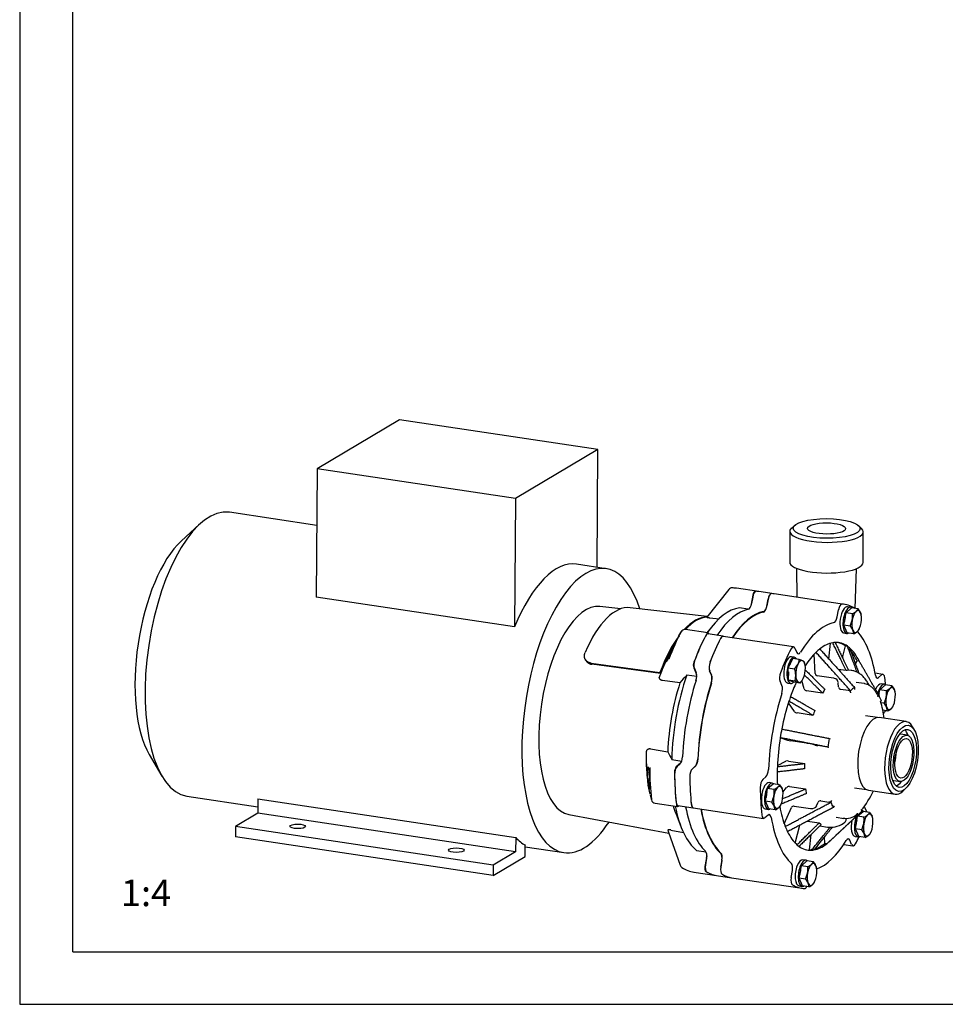
# Model space of a CAD drawing. Units: millimetres. Extents: x 0 to 420, y 0 to 297.
# Drawn here: x 0 to 105, y 0 to 111 of the extents above; entities that cross this region are included whole.
import ezdxf
from ezdxf.enums import TextEntityAlignment as Align

# ---------------------------------------------------------------- set-up
doc = ezdxf.new("R2010")
doc.units = ezdxf.units.MM
for name, color, linetype in [('2-8-11', 7, 'Continuous'), ('2-8-12', 7, 'Continuous'), ('2-8-13', 7, 'Continuous'), ('BUSCK-63', 7, 'Continuous'), ('SCREW_DIN_EN_240', 7, 'Continuous'), ('Thick', 7, 'Continuous'), ('WASHER_DIN_125_1', 7, 'Continuous')]:
    doc.layers.add(name, color=color, linetype=linetype)
doc.styles.add('SEACAD_seiso_ttf', font='seiso.ttf')

# ---------------------------------------------------------------- blocks, each defined once
blk = doc.blocks.new('SE3')
at = {"layer": '2-8-11', "color": 7, "linetype": 'Continuous'}
for p, q in [((80.39, 46.85), (77.9, 43.72)), ((83.79, 46.62), (81.25, 47)), ((83.12, 46.22), (82.9, 45.01)), ((68.15, 44.66), (65.79, 44.93)), ((77.94, 43.78), (69.21, 44.79)), ((82.55, 44.61), (81.59, 44.76)), ((78.23, 43.65), (79.29, 43.53)), ((78.41, 42.59), (77.9, 41.96)), ((74.72, 41.59), (73.88, 40.04)), ((74.72, 41.59), (74.98, 42.06)), ((78.03, 41.94), (75.5, 42.32)), ((78.15, 41.8), (78.14, 41.84)), ((74.38, 40.87), (74.34, 40.87)), ((73.84, 39.68), (73.72, 39.7)), ((64.14, 38.93), (64.23, 38.79)), ((64.81, 38.51), (72.59, 37.47)), ((72.66, 37.34), (64.89, 38.39)), ((76.42, 37.99), (76.74, 37.25)), ((72.55, 37.02), (72.53, 36.97)), ((72.59, 37.47), (72.72, 37.45)), ((72.72, 37.45), (72.66, 37.35)), ((76.75, 37), (75.62, 37.17)), ((74.86, 36.29), (72.89, 36.54)), ((71.52, 28.8), (73.48, 28.47)), ((73.93, 27.6), (75.06, 27.44)), ((74.97, 27.25), (74.43, 26.77)), ((71.29, 26.64), (71.15, 26.66)), ((71.39, 25.35), (71.23, 25.37)), ((71.24, 24.77), (71.26, 24.69)), ((71.49, 23.67), (71.25, 24.72)), ((71.5, 23.63), (71.64, 23.04)), ((72.05, 22.66), (74.59, 22.28)), ((74.69, 22.32), (74.75, 22.38)), ((62.26, 21.37), (73.61, 19.28)), ((74.41, 21.43), (75.01, 19.91)), ((73.5, 19.61), (73.57, 19.4)), ((73.57, 19.4), (74.88, 15.65)), ((73.84, 19.62), (75.27, 19.36)), ((76.74, 17.32), (77.81, 17.16)), ((77.9, 16.7), (77.69, 15.49)), ((76.44, 14.86), (78.98, 14.48))]:
    blk.add_line(p, q, dxfattribs=at)
for centre, radius, start, end in [((80.78, 46.54), 0.5, 89.7061, 141.3899), ((80.81, 44.94), 2.09, 79.0269, 90.6266), ((75.42, 41.82), 0.5, 81.4898, 151.0908), ((170.47, -10.44), 108.97, 151.9057, 152.605), ((93.04, 32.09), 20.63, 154.3774, 157.5628), ((75.81, 39.89), 1.77, 140.6605, 146.1877), ((89.47, 32.14), 17.47, 154.3801, 158.137), ((140.73, 7.5), 74.23, 154.0664, 155.0794), ((76.34, 35.2), 4.63, 129.3068, 131.7764), ((287.15, -147.61), 280.87, 138.8616, 139.1), ((71.97, 28.45), 0.944, 178.6712, 182.9682), ((257.26, 124.73), 207.47, 207.6427, 207.9139), ((72.89, 25.23), 2.25, 136.0819, 140.6714), ((144.15, 35.43), 73.39, 186.7593, 187.6555), ((92.81, 27.38), 21.68, 181.9139, 185.3089), ((96.82, 26.5), 25.42, 181.9041, 184.796), ((194.6, 45.65), 125.02, 189.3316, 189.8644), ((71.34, 24.8), 0.102, 184.003, 197.1352), ((72.41, 23.87), 1.05, 151.622, 160.1802), ((72.09, 23.17), 0.468, 189.711, 194.9129), ((72.12, 23.16), 0.5, 192.7001, 261.4898), ((75.35, 15.81), 0.5, 199.2496, 237.2521), ((76.88, 18.07), 3.23, 236.2527, 262.6892)]:
    blk.add_arc(centre, radius, start, end, dxfattribs=at)
for centre, major_axis, start_param, end_param in [((78.85, 30.93), (-2.4, -16.07), 3.141593, 3.147594), ((83.32, 46.16), (0.074, 0.494), 0.060374, 1.507842), ((81.39, 30.55), (-2.4, -16.07), 3.141593, 3.201966), ((64.1, 33.14), (1.76, 11.78), 0.013969, 3.127624), ((67.46, 32.64), (-1.82, -12.14), 3.155562, 4.154735), ((80.15, 30.74), (2.1, 14.01), 0.110016, 0.707323), ((76.45, 31.29), (-1.86, -12.44), 3.212863, 3.690235), ((76.58, 31.27), (1.86, 12.45), 0.094929, 0.544409), ((76.45, 31.29), (-1.86, -12.44), 3.797126, 4.256735), ((78.47, 30.99), (2.37, 15.83), 0.860915, 1.107571), ((81.39, 30.55), (2.4, 16.07), 0.860915, 1.107571), ((77.96, 41.44), (-0.074, -0.494), 2.555039, 4.002507), ((76.58, 31.27), (-1.86, -12.44), 3.99482, 4.256735), ((76.59, 38.39), (-0.074, -0.494), 4.249164, 5.696632), ((76.45, 31.29), (1.83, 12.2), 1.115142, 1.145419), ((80.15, 30.74), (-2.1, -14.01), 4.298806, 5.000062), ((78.92, 30.92), (-1.84, -12.28), 4.323495, 4.975374), ((76.45, 31.29), (-1.82, -12.19), -1.275596, -1.018294), ((76.47, 31.29), (-1.83, -12.24), -1.270794, -0.949511), ((74.46, 26.32), (-0.074, -0.494), 3.602237, 5.049705), ((78.47, 30.99), (-2.37, -15.83), -1.233481, -0.986824), ((81.39, 30.55), (-2.4, -16.07), -1.233481, -0.986824), ((78.92, 30.92), (-1.84, -12.28), -0.737919, -0.626949), ((80.15, 30.74), (-2.1, -14.01), 5.417933, 6.04726), ((74.66, 22.78), (0.074, 0.494), 2.154769, 3.602237), ((77.89, 15.43), (-0.074, -0.494), 4.649434, 6.096902), ((81.39, 30.55), (2.4, 16.07), 2.95531, 3.141593)]:
    blk.add_ellipse(centre, major_axis=major_axis, ratio=0.418625, start_param=start_param, end_param=end_param, dxfattribs=at)
for points, knots in [([(77.9, 43.72), (77.9, 43.72), (77.9, 43.72), (77.91, 43.71), (77.95, 43.7), (78, 43.69), (78.06, 43.68), (78.12, 43.67), (78.17, 43.66), (78.21, 43.66), (78.23, 43.65)], [0.2148761, 0.2148761, 0.2148761, 0.2148761, 0.2491597, 0.3709666, 0.4981151, 0.618272, 0.7483394, 0.8254653, 0.9093279, 1, 1, 1, 1]), ([(64.81, 38.51), (64.79, 38.51), (64.76, 38.52), (64.72, 38.53), (64.68, 38.54), (64.64, 38.55), (64.6, 38.56), (64.56, 38.58), (64.53, 38.59), (64.49, 38.61), (64.46, 38.62), (64.43, 38.64), (64.4, 38.66), (64.38, 38.67), (64.35, 38.69), (64.33, 38.71), (64.31, 38.73), (64.29, 38.75), (64.27, 38.76), (64.26, 38.78), (64.24, 38.8), (64.23, 38.81), (64.21, 38.83), (64.2, 38.84), (64.19, 38.86), (64.18, 38.87), (64.17, 38.88), (64.16, 38.9), (64.15, 38.91), (64.15, 38.92), (64.13, 38.95), (64.1, 39.01), (64.07, 39.09), (64.05, 39.18), (64.04, 39.27), (64.03, 39.36), (64.04, 39.45), (64.06, 39.53), (64.08, 39.62), (64.1, 39.68), (64.11, 39.71)], [0, 0, 0, 0, 0.026946, 0.053199, 0.078757, 0.10362, 0.127789, 0.151264, 0.174045, 0.196131, 0.217523, 0.238221, 0.258224, 0.277533, 0.296147, 0.314068, 0.331293, 0.347825, 0.363662, 0.378804, 0.393253, 0.407007, 0.420066, 0.432431, 0.444102, 0.455078, 0.46536, 0.474948, 0.483841, 0.49204, 0.499544, 0.557848, 0.615471, 0.672417, 0.728688, 0.784287, 0.839214, 0.893474, 0.947068, 1, 1, 1, 1]), ([(64.23, 38.79), (64.23, 38.79), (64.24, 38.78), (64.25, 38.75), (64.27, 38.72), (64.3, 38.69), (64.34, 38.65), (64.38, 38.61), (64.42, 38.57), (64.48, 38.54), (64.54, 38.5), (64.61, 38.46), (64.7, 38.43), (64.79, 38.41), (64.85, 38.39), (64.89, 38.39)], [0.5151096, 0.5151096, 0.5151096, 0.5151096, 0.5183693, 0.5396022, 0.5642728, 0.5923808, 0.623926, 0.6589084, 0.6973276, 0.7391834, 0.7844755, 0.8332036, 0.8853673, 0.9409662, 1, 1, 1, 1]), ([(72.89, 36.54), (72.88, 36.55), (72.85, 36.55), (72.82, 36.56), (72.79, 36.57), (72.76, 36.58), (72.72, 36.6), (72.66, 36.63), (72.6, 36.68), (72.56, 36.74), (72.53, 36.8), (72.52, 36.86), (72.52, 36.92), (72.53, 36.95), (72.53, 36.97)], [0, 0, 0, 0, 0.051532, 0.102303, 0.152475, 0.202215, 0.251692, 0.378817, 0.502052, 0.62817, 0.751196, 0.834599, 0.916943, 1, 1, 1, 1]), ([(71.52, 28.8), (71.51, 28.8), (71.48, 28.8), (71.45, 28.8), (71.42, 28.8), (71.39, 28.8), (71.34, 28.8), (71.28, 28.78), (71.2, 28.75), (71.14, 28.7), (71.09, 28.65), (71.07, 28.6), (71.05, 28.56), (71.04, 28.52), (71.03, 28.49), (71.03, 28.48)], [0, 0, 0, 0, 0.054943, 0.107543, 0.157812, 0.20576, 0.251398, 0.381337, 0.501845, 0.629269, 0.75108, 0.813644, 0.875766, 0.937749, 1, 1, 1, 1]), ([(73.84, 19.62), (73.83, 19.63), (73.81, 19.63), (73.77, 19.64), (73.74, 19.64), (73.71, 19.64), (73.67, 19.65), (73.62, 19.65), (73.56, 19.65), (73.52, 19.64), (73.5, 19.63), (73.5, 19.62), (73.5, 19.61), (73.5, 19.61)], [0, 0, 0, 0, 0.0549421, 0.107542, 0.1578105, 0.2057576, 0.2513956, 0.3813349, 0.5018428, 0.629268, 0.7510808, 0.813645, 0.862705, 0.862705, 0.862705, 0.862705])]:
    blk.add_open_spline(points, degree=3, knots=knots, dxfattribs=at)
at = {"layer": '2-8-12', "color": 7, "linetype": 'Continuous'}
for p, q in [((83.1, 46), (82.97, 45.27)), ((85.52, 46.36), (83.79, 46.62)), ((84.83, 45.74), (84.7, 45.01)), ((79.75, 41.56), (78.02, 41.82)), ((76.49, 37.9), (76.69, 37.45)), ((78.22, 37.64), (78.42, 37.2)), ((74.86, 27.1), (74.53, 26.81)), ((76.59, 26.84), (76.26, 26.55)), ((74.63, 22.39), (76.36, 22.14)), ((77.87, 16.43), (77.74, 15.7)), ((79.6, 16.17), (79.47, 15.44)), ((78.98, 14.48), (80.71, 14.22))]:
    blk.add_line(p, q, dxfattribs=at)
for centre, major_axis, start_param, end_param in [((83.4, 45.91), (0.111, 0.742), 0.042888, 1.507842), ((81.39, 30.55), (-2.4, -16.07), 3.141593, 3.184481), ((85.13, 45.65), (0.111, 0.742), 0.042888, 1.507842), ((83.11, 30.29), (-2.4, -16.07), 3.141593, 3.184481), ((81.39, 30.55), (2.11, 14.09), 0.147768, 0.727238), ((82.67, 45.36), (-0.111, -0.742), 0.147768, 1.507842), ((84.4, 45.1), (-0.111, -0.742), 0.147768, 1.507842), ((83.11, 30.29), (2.11, 14.09), 0.147768, 0.728259), ((81.39, 30.55), (2.4, 16.07), 0.8784, 1.090085), ((77.91, 41.08), (-0.111, -0.742), 3.141593, 4.019993), ((83.11, 30.29), (2.4, 16.07), 0.8784, 1.090085), ((79.64, 40.82), (-0.111, -0.742), 2.980767, 4.019993), ((76.76, 38.49), (0.111, 0.742), 1.090085, 2.555039), ((78.49, 38.23), (-0.111, -0.742), 4.231678, 5.696632), ((76.42, 36.86), (0.111, 0.742), 4.336558, 5.696632), ((78.15, 36.6), (-0.111, -0.742), 1.194965, 2.555039), ((81.39, 30.55), (2.11, 14.09), 1.194965, 1.820718), ((83.11, 30.29), (2.11, 14.09), 1.194965, 1.820718), ((74.82, 27.78), (0.111, 0.742), 3.602237, 4.96231), ((74.57, 26.13), (0.111, 0.742), 0.460644, 1.925598), ((76.55, 27.53), (-0.111, -0.742), 0.460644, 1.820718), ((81.39, 30.55), (-2.4, -16.07), -1.215995, -1.00431), ((76.3, 25.87), (-0.111, -0.742), 3.602237, 5.06719), ((83.11, 30.29), (-2.4, -16.07), -1.215995, -1.00431), ((74.74, 23.14), (0.111, 0.742), 2.137283, 3.141593), ((76.47, 22.88), (0.111, 0.742), 2.137283, 3.30999), ((81.39, 30.55), (-2.11, -14.09), 5.402184, 6.009508), ((83.11, 30.29), (-2.11, -14.09), 5.401219, 6.009508), ((77.57, 16.52), (0.111, 0.742), 4.649434, 6.009508), ((79.3, 16.26), (-0.111, -0.742), 1.507842, 2.867915), ((78.05, 15.6), (0.111, 0.742), 1.507842, 2.972795), ((81.39, 30.55), (2.4, 16.07), 2.972795, 3.141593), ((79.78, 15.34), (-0.111, -0.742), 4.649434, 6.114388), ((83.11, 30.29), (2.4, 16.07), 2.972795, 3.141593)]:
    blk.add_ellipse(centre, major_axis=major_axis, ratio=0.418625, start_param=start_param, end_param=end_param, dxfattribs=at)
at = {"layer": '2-8-13', "color": 7, "linetype": 'Continuous'}
for p, q in [((87.86, 54.13), (87.51, 53.81)), ((95.42, 53.76), (95.07, 54.08)), ((87.31, 53.43), (87.28, 49.96)), ((95.6, 49.91), (95.62, 53.38)), ((88.04, 49.25), (88.1, 45.98)), ((94.7, 44.71), (94.83, 49.21)), ((84.69, 44.95), (84.83, 45.74)), ((93.49, 45.17), (85.52, 46.36)), ((92.66, 43.76), (92.8, 44.55)), ((87.72, 40.36), (79.75, 41.55)), ((87.87, 40.21), (88.08, 39.73)), ((91.73, 38.97), (91.92, 40.78)), ((93.27, 39.11), (93.61, 40.46)), ((93.61, 40.46), (93.83, 40.43)), ((90.17, 37.35), (90.05, 39.53)), ((94.74, 38.41), (94.91, 38.8)), ((94.91, 38.8), (95.14, 38.77)), ((78.44, 37.17), (78.22, 37.65)), ((92.23, 36.81), (90.41, 37.08)), ((92.32, 36.8), (92.23, 36.81)), ((93.67, 37.68), (92.78, 37.81)), ((94.23, 37.69), (93.93, 37.74)), ((94.32, 37.68), (94.23, 37.69)), ((97.84, 37.25), (96.95, 37.38)), ((97.34, 36.88), (97.69, 37.19)), ((86.41, 35.98), (86.2, 36.46)), ((88.92, 35.62), (88.67, 36.54)), ((92.82, 35.82), (92.79, 36.27)), ((94.61, 35.77), (94.63, 35.54)), ((95.71, 36.21), (94.81, 36.34)), ((91.01, 35.13), (89.19, 35.4)), ((93.95, 35.42), (93.05, 35.55)), ((94.19, 35.16), (94.18, 35.38)), ((97.28, 34.72), (97.37, 34.92)), ((87.82, 33.03), (87.13, 34.01)), ((97.63, 34.32), (97.55, 34.12)), ((89.94, 32.61), (88.12, 32.88)), ((97.21, 32.36), (95.85, 32.56)), ((100.46, 31.9), (97.43, 32.35)), ((101.4, 30.96), (101.19, 31.32)), ((100.57, 30.36), (99.88, 30.47)), ((87.06, 29.78), (86.2, 30.05)), ((89.2, 29.45), (87.38, 29.72)), ((89.29, 29.43), (89.2, 29.45)), ((90.15, 29.24), (89.94, 29.3)), ((91.37, 29.04), (90.47, 29.18)), ((91.7, 28.98), (91.6, 29.01)), ((91.77, 29.99), (91.87, 29.96)), ((76.26, 26.54), (76.61, 26.85)), ((85.89, 26.94), (86.83, 27.41)), ((87.16, 27.44), (88.98, 27.16)), ((84.23, 25.35), (84.59, 25.66)), ((87.27, 24.55), (89.09, 24.28)), ((99.09, 25.22), (99.79, 25.12)), ((86.52, 23.91), (86.94, 24.45)), ((94.63, 24.4), (95.99, 24.2)), ((96.2, 24.13), (99.23, 23.68)), ((100.09, 24.02), (100.4, 24.31)), ((87.8, 22.34), (89.62, 22.06)), ((90.33, 22.38), (90.51, 22.77)), ((90.82, 22.94), (91.72, 22.8)), ((91.95, 22.77), (92.04, 22.97)), ((92.3, 22.37), (92.21, 22.17)), ((76.36, 22.15), (84.33, 20.95)), ((84.83, 21.32), (84.48, 21.01)), ((86.66, 20.33), (87.49, 22.17)), ((89.62, 22.06), (89.71, 22.05)), ((91.82, 18.36), (95.27, 21.57)), ((94.97, 21.32), (94.96, 21.55)), ((95.39, 21.94), (95.4, 21.71)), ((95.76, 22.23), (95.98, 21.74)), ((87.92, 18.13), (88.44, 20.18)), ((89.31, 20.64), (90.63, 20.44)), ((90.7, 20.1), (91.58, 19.97)), ((92.53, 21.09), (93.42, 20.95)), ((93.66, 20.84), (93.65, 20.94)), ((89.53, 17.37), (89.71, 19.12)), ((91.58, 19.96), (91.67, 19.95)), ((91.25, 18.11), (91.21, 18.84)), ((91.48, 18.07), (91.25, 18.11)), ((93.4, 18), (94.45, 17.84)), ((94.3, 17.99), (94.09, 18.48)), ((89.75, 17.34), (89.53, 17.37)), ((79.48, 15.43), (79.62, 16.23)), ((87.45, 14.24), (87.59, 15.04)), ((80.71, 14.22), (88.68, 13.03))]:
    blk.add_line(p, q, dxfattribs=at)
for centre, radius, start, end in [((90.46, 37.37), 0.291, 184.6989, 259.6015), ((92.21, 36.22), 0.586, 5.0305, 79.237), ((93.11, 35.84), 0.291, 184.6871, 259.5889), ((89.24, 35.74), 0.346, 201.5402, 262.1026), ((93.9, 35.13), 0.293, 4.975, 79.2947), ((84.94, 30.44), 13.18, 8.0038, 16.5379), ((88.18, 33.39), 0.513, 225.0292, 263.4885), ((87.8, 32.66), 2.97, 255.5653, 261.9756), ((88.45, 23.47), 6.03, 75.613, 81.9253), ((90.89, 32.12), 2.97, 255.5638, 261.9751), ((90.95, 26.08), 3, 75.5933, 81.9451), ((87.04, 26.75), 0.695, 79.7039, 107.6052), ((87.21, 24.18), 0.382, 80.1137, 133.8415), ((86.66, 28.9), 11.21, 321.1047, 334.358), ((87.76, 22.03), 0.307, 82.515, 152.8386), ((89.79, 22.67), 0.619, 262.9047, 332.4797), ((90.78, 22.63), 0.307, 82.5263, 152.8501), ((91.76, 23.11), 0.307, 262.5373, 332.8451), ((93.67, 22.84), 1.89, 259.2537, 310.7258), ((94.78, 21.53), 0.179, 306.8408, 6.3077), ((91.95, 22.38), 2.44, 263.7814, 310.8174), ((93.31, 20.8), 0.355, 307.3365, 6.8185)]:
    blk.add_arc(centre, radius, start, end, dxfattribs=at)
for centre, major_axis, ratio in [((91.46, 53.76), (3.79, -0.02), 0.294063), ((91.46, 53.76), (-2.16, 0.01), 0.294063), ((100.18, 27.74), (0.56, 3.74), 0.418625), ((100.18, 27.74), (-0.49, -3.28), 0.418625), ((100.18, 27.74), (-0.39, -2.62), 0.418625), ((100.18, 27.74), (-0.33, -2.24), 0.418625)]:
    blk.add_ellipse(centre, major_axis=major_axis, ratio=ratio, dxfattribs=at)
for centre, major_axis, ratio, start_param, end_param in [((91.46, 53.41), (-4.16, 0.03), 0.294063, 0, 3.454332), ((91.46, 53.41), (-4.16, 0.03), 0.294063, 5.970446, 6.283185), ((91.44, 49.94), (-4.16, 0.03), 0.294063, 0, 3.141593), ((85.14, 45.65), (0.111, 0.742), 0.418625, 0.042077, 1.507842), ((83.11, 30.29), (-2.4, -16.07), 0.418625, 3.141593, 3.18367), ((84.39, 45.04), (-0.111, -0.742), 0.418625, 0.147807, 1.507842), ((93.11, 44.46), (0.111, 0.742), 0.418625, 0.042077, 1.507842), ((91.09, 29.1), (-2.4, -16.07), 0.418625, 2.973606, 3.18367), ((94.42, 44.05), (0.111, 0.742), 0.418625, 5.888558, 6.115199), ((83.11, 30.29), (2.1, 14.03), 0.418625, 0.147807, 0.723305), ((92.36, 43.85), (-0.111, -0.742), 0.418625, 0.147807, 1.507842), ((91.09, 29.1), (2.1, 14.03), 0.418625, 0.147807, 0.773481), ((83.11, 30.29), (2.4, 16.07), 0.418625, 0.879211, 1.089275), ((79.63, 40.81), (-0.111, -0.742), 0.418625, 3.141593, 4.020804), ((91.09, 29.1), (2.1, 14.03), 0.418625, 5.383795, 5.958829), ((91.09, 29.1), (2.4, 16.07), 0.418625, 0.879211, 1.089275), ((87.61, 39.62), (-0.111, -0.742), 0.418625, 2.555039, 4.020804), ((91.09, 29.1), (1.76, 11.74), 0.418625, 0.418526, 0.502762), ((91.09, 29.1), (1.76, 11.74), 0.418625, 0.137897, 0.418526), ((91.09, 29.1), (1.76, 11.74), 0.418625, 0.085259, 0.137897), ((91.09, 29.1), (-1.76, -11.74), 0.418625, 2.930424, 3.226852), ((90.86, 29.13), (-1.76, -11.74), 0.418625, 2.930424, 3.118755), ((91.09, 29.1), (1.76, 11.74), 0.418625, -0.263807, -0.211169), ((91.09, 29.1), (1.76, 11.74), 0.418625, -0.544436, -0.263807), ((88.35, 40.32), (0.111, 0.742), 0.418625, 2.555039, 3.915074), ((91.09, 29.1), (1.76, 11.74), 0.418625, 0.502762, 0.745348), ((90.86, 29.13), (1.76, 11.74), 0.418625, -0.544436, -0.355529), ((78.49, 38.24), (0.111, 0.742), 0.418625, 1.089275, 2.555039), ((78.17, 36.58), (0.111, 0.742), 0.418625, 4.336597, 5.696632), ((86.46, 37.05), (-0.111, -0.742), 0.418625, 4.230867, 5.696632), ((92.9, 28.83), (1.33, 8.86), 0.418625, 0.076704, 0.146453), ((97.3, 37.57), (0.111, 0.742), 0.418625, 2.242202, 3.602237), ((97.73, 36.51), (-0.111, -0.742), 0.418625, 2.136472, 3.602237), ((91.09, 29.1), (2.4, 16.07), 0.418625, -1.059537, -1.005121), ((83.11, 30.29), (-2.1, -14.03), 0.418625, 4.336597, 4.962271), ((86.14, 35.38), (-0.111, -0.742), 0.418625, 1.195005, 2.555039), ((91.09, 29.1), (1.76, 11.74), 0.418625, 0.974067, 1.132457), ((94.79, 28.55), (1.14, 7.63), 0.418625, 0.395769, 0.525519), ((94.57, 28.58), (-1.14, -7.63), 0.418625, 3.112012, 3.141593), ((91.09, 29.1), (-2.1, -14.03), 0.418625, 4.336597, 4.962271), ((91.09, 29.1), (1.76, 11.74), 0.418625, 1.132457, 1.185095), ((92.9, 28.83), (1.33, 8.86), 0.418625, 0.774835, 0.844584), ((94.79, 28.55), (1.14, 7.63), 0.418625, -0.651429, -0.521678), ((91.09, 29.1), (1.76, 11.74), 0.418625, 1.185095, 1.465724), ((92.9, 28.83), (1.33, 8.86), 0.418625, 1.123901, 1.19365), ((96.81, 28.24), (-0.62, -4.11), 0.418625, 3.141593, 6.283185), ((97.9, 33.54), (0.111, 0.742), 0.418625, 3.602237, 4.20615), ((99.85, 27.79), (-0.62, -4.11), 0.418625, 2.662516, 6.283185), ((91.09, 29.1), (1.76, 11.74), 0.418625, 1.465724, 1.549959), ((99.48, 27.84), (-0.39, -2.62), 0.418625, 3.141593, 3.269882), ((99.48, 27.84), (-0.49, -3.28), 0.418625, 2.486232, 2.885207), ((91.09, 29.1), (-1.76, -11.74), 0.418625, 4.691552, 4.972181), ((94.79, 28.55), (1.14, 7.63), 0.418625, 1.442966, 1.572717), ((98.38, 28.01), (-0.33, -2.24), 0.418625, 1.282902, 1.858691), ((76.58, 27.54), (0.111, 0.742), 0.418625, 3.602237, 4.962271), ((91.09, 29.1), (-1.76, -11.74), 0.418625, -1.311004, -1.258366), ((92.9, 28.83), (-1.33, -8.86), 0.418625, -1.31956, -1.249811), ((76.3, 25.86), (0.111, 0.742), 0.418625, 0.460644, 1.926409), ((83.11, 30.29), (-2.4, -16.07), 0.418625, -1.215184, -1.005121), ((84.55, 26.34), (-0.111, -0.742), 0.418625, 0.460644, 1.820678), ((91.09, 29.1), (-1.76, -11.74), 0.418625, -1.258366, -1.133136), ((84.27, 24.66), (-0.111, -0.742), 0.418625, 3.602237, 5.068001), ((99.48, 27.84), (-0.39, -2.62), 0.418625, 6.154896, 6.283185), ((99.48, 27.84), (-0.49, -3.28), 0.418625, 0.256386, 0.65536), ((91.09, 29.1), (-2.4, -16.07), 0.418625, -1.215184, -1.005121), ((92.9, 28.83), (-1.33, -8.86), 0.418625, -0.970494, -0.900745), ((99.85, 27.79), (-0.62, -4.11), 0.418625, 0, 0.479077), ((76.47, 22.89), (0.111, 0.742), 0.418625, 2.136472, 3.141593), ((91.09, 29.1), (-1.76, -11.74), 0.418625, -0.893863, -0.628671), ((94.79, 28.55), (-1.14, -7.63), 0.418625, -0.651429, -0.521678), ((83.11, 30.29), (-2.1, -14.03), 0.418625, 5.404852, 6.009469), ((84.44, 21.7), (0.111, 0.742), 0.418625, 2.136472, 3.602237), ((84.87, 20.64), (-0.111, -0.742), 0.418625, 2.242202, 3.602237), ((94.79, 28.55), (-1.14, -7.63), 0.418625, 0.395769, 0.525519), ((95.71, 21.15), (0.111, 0.742), 0.418625, -0.730256, -0.586554), ((91.09, 29.1), (-2.1, -14.03), 0.418625, 5.383795, 6.009469), ((92.9, 28.83), (-1.33, -8.86), 0.418625, -0.272362, -0.202613), ((94.57, 28.58), (1.14, 7.63), 0.418625, 3.112012, 3.141593), ((91.09, 29.1), (-1.76, -11.74), 0.418625, -0.628671, -0.544436), ((91.09, 29.1), (-1.76, -11.74), 0.418625, -0.544436, -0.263807), ((91.09, 29.1), (-1.76, -11.74), 0.418625, -0.263807, -0.211169), ((91.09, 29.1), (-1.76, -11.74), 0.418625, 0.137897, 0.418526), ((90.86, 29.13), (-1.76, -11.74), 0.418625, 0.202678, 0.418526), ((91.09, 29.1), (-2.1, -14.03), 0.418625, 0.224293, 0.773481), ((91.09, 29.1), (-1.76, -11.74), 0.418625, 0.418526, 0.483805), ((93.82, 17.88), (-0.111, -0.742), 0.418625, 2.555039, 3.915074), ((94.57, 18.59), (0.111, 0.742), 0.418625, 2.555039, 4.020804), ((91.09, 29.1), (-2.4, -16.07), 0.418625, 0.879211, 0.94238), ((79.31, 16.32), (0.111, 0.742), 0.418625, 4.649434, 6.009469), ((91.09, 29.1), (1.76, 11.74), 0.418625, 2.930424, 3.226852), ((90.86, 29.13), (1.76, 11.74), 0.418625, 3.16443, 3.226852), ((91.09, 29.1), (-1.76, -11.74), 0.418625, 0.085259, 0.137897), ((87.29, 15.13), (-0.111, -0.742), 0.418625, 1.507842, 2.867876), ((79.78, 15.34), (0.111, 0.742), 0.418625, 1.507842, 2.973606), ((83.11, 30.29), (2.4, 16.07), 0.418625, 2.973606, 3.141593), ((87.75, 14.15), (-0.111, -0.742), 0.418625, 4.649434, 6.115199), ((91.09, 29.1), (2.4, 16.07), 0.418625, 2.973606, 3.18367), ((89.06, 13.74), (-0.111, -0.742), 0.418625, 0.042077, 0.862532)]:
    blk.add_ellipse(centre, major_axis=major_axis, ratio=ratio, start_param=start_param, end_param=end_param, dxfattribs=at)
for points, weights in [([(90.69, 40.13), (93.07, 37.49), (94.61, 35.77)], [1, 1.02344081425, 1]), ([(93.67, 37.68), (93.02, 39.04), (92.15, 40.83)], [1, 1.0099228523, 1]), ([(92.42, 40.87), (93.29, 39.07), (93.94, 37.71)], [1, 1.00992285224, 1]), ([(94.92, 37.49), (94.45, 38.76), (93.83, 40.43)], [1.00066587163, 1.00957792667, 1]), ([(94.06, 40.25), (94.66, 38.62), (95.13, 37.36)], [1, 1.00936838461, 1.00104696619]), ([(94.18, 35.38), (92.63, 37.1), (90.26, 39.75)], [1, 1.02344081425, 1]), ([(97.37, 34.92), (96.49, 36.44), (95.14, 38.77)], [1, 1.02344081416, 1]), ([(91.01, 35.13), (90.11, 36.03), (88.96, 37.18)], [1, 1.00866704426, 1.00219375089]), ([(89.05, 37.75), (90.3, 36.51), (91.26, 35.55)], [1.00127043458, 1.00924074498, 1]), ([(87.38, 34.75), (88.95, 33.84), (90.13, 33.16)], [1, 1.00992285178, 1]), ([(89.94, 32.61), (88.76, 33.29), (87.19, 34.2)], [1, 1.00992285302, 1]), ([(86.38, 31.06), (89.65, 30.41), (91.77, 29.99)], [1, 1.02344081416, 1]), ([(91.6, 29.01), (89.47, 29.43), (86.21, 30.08)], [1, 1.02344081404, 1]), ([(85.88, 26.8), (87.65, 27), (88.98, 27.16)], [1, 1.00992284773, 1]), ([(88.96, 26.56), (87.63, 26.4), (85.87, 26.19)], [1, 1.00992285307, 1]), ([(89.17, 23.76), (87.92, 23.23), (86.28, 22.53)], [1, 1.0094788927, 1.00084818214]), ([(86.49, 23.18), (87.95, 23.8), (89.09, 24.28)], [1.00222767093, 1.0086442634, 1]), ([(86.77, 20.03), (89.91, 21.69), (91.95, 22.77)], [1, 1.02344081441, 1]), ([(92.21, 22.17), (90.17, 21.09), (87.04, 19.44)], [1, 1.02344081451, 1]), ([(91.48, 18.07), (93.6, 20.04), (94.97, 21.32)], [1, 1.023440814, 1]), ([(88.11, 17.95), (89.54, 19.37), (90.63, 20.44)], [1, 1.00992284987, 1]), ([(90.86, 20.26), (89.77, 19.19), (88.34, 17.77)], [1, 1.00992284697, 1]), ([(89.75, 17.34), (90.96, 18.83), (91.87, 19.95)], [1, 1.00992284919, 1]), ([(92.1, 19.94), (91.2, 18.83), (90.02, 17.37)], [1.00032809421, 1.00975599655, 1])]:
    blk.add_rational_spline(points, weights, degree=2, dxfattribs=at)
for points, knots in [([(96.31, 35.97), (96.26, 36.06), (96.14, 36.28), (95.91, 36.64), (95.61, 37), (95.27, 37.29), (94.92, 37.5), (94.59, 37.63), (94.39, 37.66), (94.3, 37.67)], [0, 0, 0, 0, 0.087673, 0.2559, 0.423462, 0.588183, 0.747947, 0.901917, 1, 1, 1, 1]), ([(97.3, 34.84), (97.25, 34.92), (97.15, 35.12), (96.93, 35.43), (96.66, 35.73), (96.37, 35.97), (96.07, 36.12), (95.9, 36.16), (95.81, 36.18)], [0, 0, 0, 0, 0.102006, 0.29718, 0.491863, 0.684253, 0.872467, 1, 1, 1, 1]), ([(97.28, 34.72), (97.29, 34.73), (97.29, 34.74), (97.3, 34.76), (97.3, 34.78), (97.3, 34.8), (97.3, 34.81), (97.3, 34.83), (97.29, 34.84), (97.29, 34.85), (97.29, 34.86), (97.28, 34.87), (97.28, 34.87)], [0, 0, 0, 0, 0.0617548, 0.1208987, 0.1774311, 0.231352, 0.2826612, 0.3313583, 0.3774434, 0.4209164, 0.4617773, 0.4747099, 0.4747099, 0.4747099, 0.4747099])]:
    blk.add_open_spline(points, degree=3, knots=knots, dxfattribs=at)
at = {"layer": 'BUSCK-63', "color": 7, "linetype": 'Continuous'}
for p, q in [((43.11, 66.07), (33.77, 60.51)), ((65.56, 62.71), (43.11, 66.07)), ((65.56, 62.71), (56.22, 57.15)), ((65.48, 49.36), (65.56, 62.71)), ((33.77, 60.51), (33.68, 45.98)), ((56.22, 57.15), (33.77, 60.51)), ((56.22, 57.15), (56.13, 42.62)), ((33.73, 54.11), (23.84, 55.59)), ((20.47, 54.25), (18.37, 52.32)), ((66.5, 49.21), (63.13, 49.71)), ((56.13, 42.62), (33.68, 45.98)), ((14.76, 28.18), (16.2, 25.73)), ((19.03, 23.45), (27.06, 22.25)), ((27.06, 23.15), (27.05, 21.54)), ((27.06, 23.15), (56.26, 18.79)), ((27.05, 21.54), (24.53, 20.03)), ((56.25, 17.17), (27.05, 21.54)), ((24.53, 20.03), (24.52, 18.84)), ((53.72, 15.66), (24.53, 20.03)), ((53.71, 14.47), (24.52, 18.84)), ((56.26, 18.79), (56.25, 17.17)), ((57.34, 16.63), (57.34, 17.9)), ((56.25, 17.17), (53.72, 15.66)), ((57.34, 17.72), (61.69, 17.07)), ((53.71, 14.47), (57.34, 16.63)), ((53.72, 15.66), (53.71, 14.47))]:
    blk.add_line(p, q, dxfattribs=at)
for centre, major_axis, start_param, end_param in [((21.43, 39.52), (-2.4, -16.07), 3.141593, 6.283185), ((19.19, 39.86), (2.03, 13.6), 0.479077, 2.662516), ((64.1, 33.14), (-2.4, -16.07), 2.430504, 6.283185), ((60.73, 33.64), (-2.4, -16.07), 3.141593, 4.183994), ((64.1, 33.14), (-2.4, -16.07), 0, 0.733992), ((60.73, 33.64), (-2.4, -16.07), -0.33313, -0.149984)]:
    blk.add_ellipse(centre, major_axis=major_axis, ratio=0.418625, start_param=start_param, end_param=end_param, dxfattribs=at)
for centre in [(31.57, 20.04), (49.53, 17.35)]:
    blk.add_ellipse(centre, major_axis=(0.875, -0.005), ratio=0.294063, dxfattribs=at)
at = {"layer": 'SCREW_DIN_EN_240', "color": 7, "linetype": 'Continuous'}
for p, q in [((93.67, 44.22), (94.3, 44.77)), ((95.02, 44.66), (94.3, 44.77)), ((93.42, 42.8), (93.67, 44.22)), ((94.39, 44.11), (93.67, 44.22)), ((94.39, 44.11), (94.81, 44.37)), ((95.4, 43.91), (95.39, 43.96)), ((94.14, 42.69), (93.42, 42.8)), ((93.8, 41.93), (93.42, 42.8)), ((94.14, 42.69), (94.37, 43.38)), ((95.13, 42.34), (95.17, 42.42)), ((94.52, 41.83), (93.8, 41.93)), ((95.12, 42.34), (94.94, 42.09)), ((87.12, 37.94), (87.64, 39.04)), ((88.37, 38.93), (87.64, 39.04)), ((87.84, 37.83), (87.12, 37.94)), ((87.16, 36.6), (87.12, 37.94)), ((87.84, 37.83), (88.21, 38.36)), ((88.94, 38.68), (89.01, 38.28)), ((89.04, 38.25), (89.03, 38.28)), ((87.89, 36.49), (87.97, 37.14)), ((87.89, 36.49), (87.16, 36.6)), ((87.73, 36.35), (87.16, 36.6)), ((88.46, 36.24), (87.73, 36.35)), ((97.5, 35.49), (98.13, 36.05)), ((98.85, 35.94), (98.13, 36.05)), ((98.85, 35.94), (99.14, 35.49)), ((97.39, 34.89), (97.5, 35.49)), ((98.22, 35.39), (97.5, 35.49)), ((98.22, 35.39), (98.64, 35.65)), ((99.23, 35.19), (99.22, 35.24)), ((97.97, 33.97), (97.63, 34.02)), ((98.35, 33.1), (98.26, 33.52)), ((98.95, 33.62), (98.77, 33.37)), ((98.96, 33.61), (99, 33.7)), ((98.35, 33.1), (97.86, 33.18)), ((84.78, 24.31), (85.41, 24.86)), ((86.13, 24.75), (85.41, 24.86)), ((86.13, 24.75), (86.42, 24.31)), ((84.53, 22.89), (84.78, 24.31)), ((85.5, 24.2), (84.78, 24.31)), ((85.5, 24.2), (85.92, 24.46)), ((86.51, 24), (86.5, 24.05)), ((85.25, 22.78), (84.53, 22.89)), ((84.91, 22.02), (84.53, 22.89)), ((85.63, 21.91), (85.54, 22.33)), ((86.24, 22.43), (86.05, 22.18)), ((86.24, 22.43), (86.29, 22.51)), ((85.63, 21.91), (84.91, 22.02)), ((94.72, 19.76), (94.97, 21.18)), ((94.97, 21.18), (95.6, 21.73)), ((95.69, 21.07), (94.97, 21.18)), ((96.32, 21.62), (95.6, 21.73)), ((96.32, 21.62), (96.61, 21.18)), ((95.44, 19.65), (95.67, 20.35)), ((96.7, 20.87), (96.69, 20.93)), ((95.44, 19.65), (94.72, 19.76)), ((95.1, 18.89), (94.72, 19.76)), ((95.82, 18.79), (95.73, 19.2)), ((96.43, 19.3), (96.47, 19.38)), ((95.82, 18.79), (95.1, 18.89)), ((88.61, 15.58), (89.24, 16.14)), ((89.96, 16.03), (89.24, 16.14)), ((89.33, 15.48), (89.75, 15.74)), ((88.36, 14.17), (88.61, 15.58)), ((89.33, 15.48), (88.61, 15.58)), ((89.08, 14.06), (89.31, 14.75)), ((90.34, 15.28), (90.33, 15.33)), ((89.08, 14.06), (88.36, 14.17)), ((88.74, 13.3), (88.36, 14.17)), ((90.06, 13.71), (89.88, 13.45)), ((90.07, 13.7), (90.11, 13.79)), ((89.46, 13.19), (88.74, 13.3))]:
    blk.add_line(p, q, dxfattribs=at)
for centre, radius, start, end in [((94.29, 44.97), 0.792, 310.4423, 336.9117), ((93.52, 43.37), 1.99, 25.2439, 40.6725), ((91.66, 43.84), 2.74, 350.4191, 5.611), ((94.38, 43.8), 1.03, 9.2667, 24.1056), ((92.64, 41.4), 1.99, 25.2439, 40.6725), ((93.5, 41.82), 1.03, 0.0949, 24.1056), ((93.74, 43.52), 1.87, 294.7027, 309.8223), ((86.57, 39.14), 1.81, 334.5965, 353.2046), ((87.06, 34.65), 4.48, 67.7055, 72.9486), ((88.54, 38.21), 0.62, 49.8265, 69.6972), ((85.32, 37.03), 2.65, 2.5533, 17.6884), ((86.58, 32.21), 4.48, 67.7055, 72.9486), ((88.06, 35.77), 0.62, 49.8265, 69.6972), ((86.69, 37.83), 2.38, 317.9607, 333.5591), ((98.12, 36.25), 0.792, 310.4423, 336.9117), ((95.41, 35.18), 2.84, 334.6062, 349.3936), ((95.46, 35.12), 2.78, 350.5181, 5.5119), ((98.2, 35.07), 1.03, 8.9248, 24.0697), ((96.51, 32.7), 1.93, 25.0167, 40.8996), ((97.57, 34.8), 1.87, 294.7027, 309.8223), ((85.41, 25.06), 0.792, 310.4423, 336.9117), ((82.69, 24), 2.84, 334.6062, 349.3936), ((82.74, 23.93), 2.78, 350.5181, 5.5119), ((85.49, 23.89), 1.03, 8.9248, 24.0697), ((83.8, 21.52), 1.93, 25.0167, 40.8996), ((84.85, 23.61), 1.87, 294.7027, 309.8223), ((94.88, 22.82), 1.93, 294.953, 309.5719), ((95.6, 21.93), 0.784, 310.3027, 337.0513), ((95.67, 20.76), 1.03, 8.9248, 24.0697), ((92.96, 20.8), 2.74, 350.4191, 5.611), ((93.98, 18.39), 1.93, 25.0167, 40.8996), ((95.01, 20.54), 1.93, 294.953, 309.5719), ((95.73, 19.65), 0.784, 310.3027, 333.5062), ((89.23, 16.34), 0.792, 310.4423, 336.9117), ((88.46, 14.74), 1.99, 25.2439, 40.6725), ((86.6, 15.21), 2.74, 350.4191, 5.611), ((89.32, 15.16), 1.03, 9.2667, 24.1056), ((87.58, 12.76), 1.99, 25.2439, 40.6725), ((88.44, 13.19), 1.03, 0.0949, 24.1056), ((88.68, 14.89), 1.87, 294.7027, 309.8223)]:
    blk.add_arc(centre, radius, start, end, dxfattribs=at)
for centre, major_axis, start_param, end_param in [((93.97, 43.36), (0.16, 1.1), 1.252772, 1.762911), ((94.87, 43.23), (0.18, 1.24), 0.460644, 1.507842), ((94.87, 43.23), (-0.18, -1.24), 2.555039, 3.602237), ((94.87, 43.23), (0.18, 1.24), 4.649434, 5.696632), ((94.87, 43.23), (-0.18, -1.24), 4.649434, 5.696632), ((94.87, 43.23), (-0.18, -1.24), 0.460644, 1.507842), ((94.87, 43.23), (0.18, 1.24), 2.555039, 3.602237), ((87.62, 37.7), (-0.16, -1.1), 4.015233, 4.142997), ((88.51, 37.57), (-0.18, -1.24), 4.078738, 5.125936), ((88.51, 37.57), (-0.18, -1.24), 3.03154, 4.078738), ((88.51, 37.57), (0.18, 1.24), 5.125936, 6.173133), ((88.51, 37.57), (0.18, 1.24), 4.078738, 5.125936), ((87.62, 37.7), (-0.16, -1.1), 4.929238, 5.322633), ((88.51, 37.57), (-0.18, -1.24), 5.125936, 6.173133), ((88.51, 37.57), (0.18, 1.24), 3.03154, 4.078738), ((98.7, 34.51), (-0.18, -1.24), 2.555039, 3.602237), ((97.8, 34.64), (0.16, 1.1), 1.252772, 1.392263), ((98.7, 34.51), (-0.18, -1.24), 4.649434, 5.696632), ((98.7, 34.51), (0.18, 1.24), 0.460644, 1.507842), ((98.7, 34.51), (0.18, 1.24), 4.649434, 5.696632), ((98.7, 34.51), (0.18, 1.24), 2.555039, 3.602237), ((98.7, 34.51), (-0.18, -1.24), 0.460644, 1.507842), ((85.98, 23.32), (-0.18, -1.24), 2.555039, 3.602237), ((85.09, 23.45), (-0.16, -1.1), 4.394364, 4.904504), ((85.98, 23.32), (-0.18, -1.24), 4.649434, 5.696632), ((85.98, 23.32), (0.18, 1.24), 0.460644, 1.507842), ((85.98, 23.32), (0.18, 1.24), 4.649434, 5.696632), ((85.98, 23.32), (0.18, 1.24), 2.555039, 3.602237), ((85.98, 23.32), (-0.18, -1.24), 0.460644, 1.507842), ((96.17, 20.19), (0.18, 1.24), 0.460644, 1.507842), ((96.17, 20.19), (-0.18, -1.24), 2.555039, 3.602237), ((96.17, 20.19), (0.18, 1.24), 4.649434, 5.696632), ((95.27, 20.32), (0.16, 1.1), 1.252772, 1.762911), ((96.17, 20.19), (-0.18, -1.24), 4.649434, 5.696632), ((96.17, 20.19), (0.18, 1.24), 2.555039, 3.602237), ((96.17, 20.19), (-0.18, -1.24), 0.460644, 1.507842), ((89.81, 14.6), (0.18, 1.24), 0.460644, 1.507842), ((89.81, 14.6), (-0.18, -1.24), 2.555039, 3.602237), ((88.91, 14.73), (-0.16, -1.1), 4.394364, 4.904504), ((89.81, 14.6), (-0.18, -1.24), 4.649434, 5.696632), ((89.81, 14.6), (0.18, 1.24), 4.649434, 5.696632), ((89.81, 14.6), (0.18, 1.24), 2.555039, 3.602237), ((89.81, 14.6), (-0.18, -1.24), 0.460644, 1.507842)]:
    blk.add_ellipse(centre, major_axis=major_axis, ratio=0.418625, start_param=start_param, end_param=end_param, dxfattribs=at)
at = {"layer": 'WASHER_DIN_125_1', "color": 7, "linetype": 'Continuous'}
for p, q in [((94.2, 44.85), (93.84, 44.9)), ((93.39, 41.93), (93.75, 41.88)), ((87.84, 39.19), (87.48, 39.24)), ((87.04, 36.27), (87.39, 36.22)), ((98.03, 36.12), (97.67, 36.18)), ((85.31, 24.94), (84.95, 24.99)), ((84.5, 22.02), (84.86, 21.97)), ((95.5, 21.81), (95.4, 21.82)), ((94.69, 18.89), (95.05, 18.84)), ((89.14, 16.21), (88.78, 16.27)), ((88.33, 13.3), (88.69, 13.25))]:
    blk.add_line(p, q, dxfattribs=at)
for centre, major_axis, start_param, end_param in [((93.62, 43.42), (-0.22, -1.48), 3.141593, 6.283185), ((93.97, 43.36), (-0.22, -1.48), 2.859031, 6.283185), ((93.97, 43.36), (-0.22, -1.48), 0, 0.282562), ((87.26, 37.76), (-0.22, -1.48), 3.141593, 6.283185), ((87.62, 37.7), (-0.22, -1.48), 2.649051, 6.283185), ((87.62, 37.7), (-0.22, -1.48), 0, 0.498586), ((97.44, 34.7), (-0.22, -1.48), 3.141593, 4.182879), ((97.8, 34.64), (-0.22, -1.48), 2.859031, 4.454853), ((84.73, 23.51), (-0.22, -1.48), 3.141593, 6.283185), ((85.09, 23.45), (-0.22, -1.48), 2.859031, 6.283185), ((85.09, 23.45), (-0.22, -1.48), 0, 0.282562), ((95.27, 20.32), (-0.22, -1.48), 4.140484, 6.283185), ((95.27, 20.32), (-0.22, -1.48), 2.859031, 3.292369), ((94.91, 20.38), (-0.22, -1.48), 4.551243, 6.283185), ((95.27, 20.32), (-0.22, -1.48), 0, 0.282562), ((88.56, 14.78), (0.22, 1.48), 0, 3.141593), ((88.91, 14.73), (0.22, 1.48), 0, 3.424155), ((88.91, 14.73), (0.22, 1.48), 6.000623, 6.283185)]:
    blk.add_ellipse(centre, major_axis=major_axis, ratio=0.418625, start_param=start_param, end_param=end_param, dxfattribs=at)

msp = doc.modelspace()

# ---------------------------------------------------------------- linework, layer by layer
at = {"layer": 'Thick', "color": 7, "linetype": 'Continuous'}
for p, q in [((0.0917, 296.9021), (0.0917, -0.0979)), ((6.0917, 5.8396), (6.0917, 290.8396)), ((6.0917, 5.8396), (414.0598, 5.8396)), ((0.0917, -0.0979), (420.0917, -0.0979))]:
    msp.add_line(p, q, dxfattribs=at)

# ---------------------------------------------------------------- block references
at = {"layer": 'Thick'}
msp.add_blockref('SE3', (0, 0), dxfattribs=at)

# ---------------------------------------------------------------- texts
at = {"color": 7, "linetype": 'Continuous', "style": 'SEACAD_seiso_ttf'}
msp.add_text('1:4', height=3, dxfattribs=at).set_placement((11.5623, 14.0134), align=Align.TOP_LEFT)

doc.saveas('drawing.dxf')
